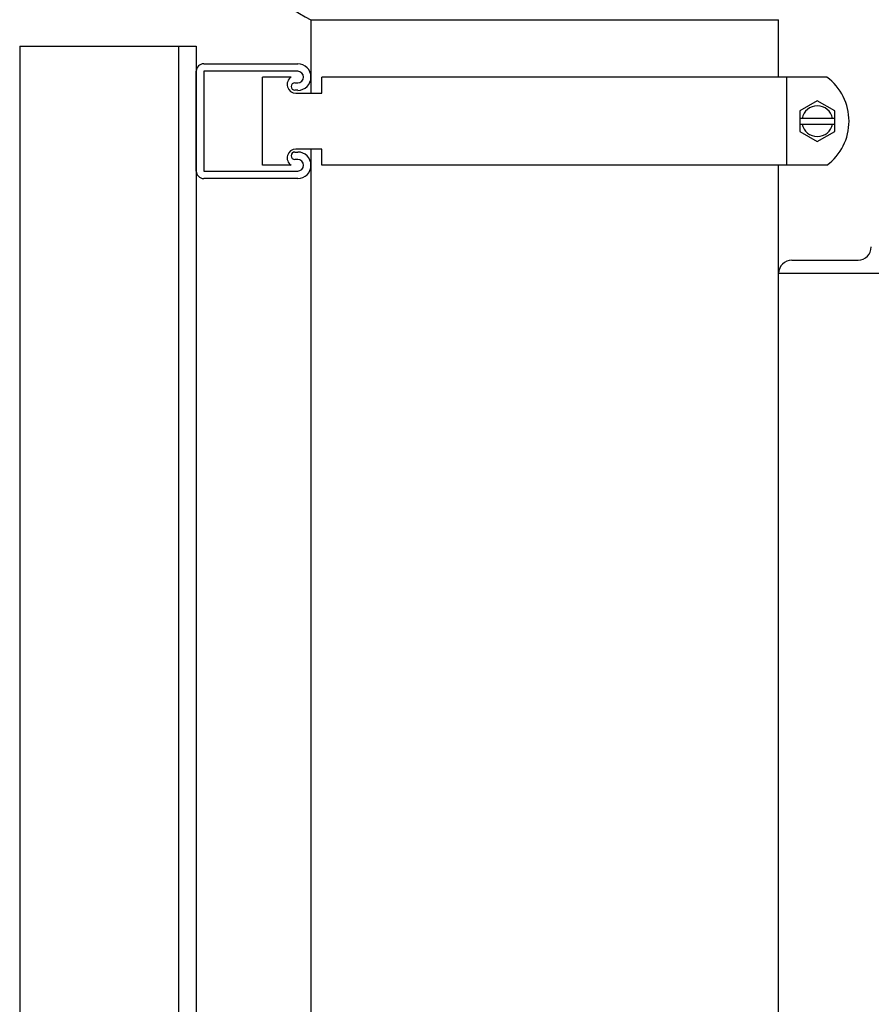
# Model space of a CAD drawing. Units: inches. Extents: x -2 to 213, y -2 to 165.
# Drawn here: x 46 to 58, y 51 to 65 of the extents above; entities that cross this region are included whole.
import ezdxf

# ---------------------------------------------------------------- set-up
doc = ezdxf.new("R2010")
doc.units = ezdxf.units.IN
doc.header["$MEASUREMENT"] = 0
doc.header["$PDSIZE"] = -1
doc.layers.add('DIMENSIONS', color=7, linetype='Continuous')
doc.dimstyles.get("Standard").update_dxf_attribs({"dimtxt": 0.18, "dimasz": 0.18, "dimexe": 0.18, "dimexo": 0.0625, "dimgap": 0.09, "dimtad": 0, "dimtih": 1, "dimtoh": 1, "dimdec": 4, "dimzin": 0, "dimdsep": 46, "dimtxsty": 'Standard', "dimcen": 0.09, "dimadec": 0, "dimazin": 0, "dimtfac": 1, "dimtdec": 4, "dimtofl": 0, "dimtmove": 0, "dimatfit": 3, "dimfxl": 0, "dimtolj": 1, "dimtzin": 0, "dimarcsym": 0})

# ---------------------------------------------------------------- blocks, each defined once
blk = doc.blocks.new('_D_3')
at = {"layer": 'Defpoints', "color": 0}
for p in [(54.68, 76.5), (77.604, 76.5), (60.055, 27.384)]:
    blk.add_point(p, dxfattribs=at)
at = {"layer": 'DIMENSIONS', "color": 0, "lineweight": -2}
for p, q in [((55.18, 76.5), (78.854, 76.5)), ((77.604, 75.2), (77.604, 53.167)), ((77.604, 28.684), (77.604, 50.717)), ((60.555, 27.384), (78.854, 27.384))]:
    blk.add_line(p, q, dxfattribs=at)
at = {"layer": 'DIMENSIONS', "color": 0}
for points in [[(77.821, 75.2), (77.388, 75.2), (77.604, 76.5)], [(77.388, 28.684), (77.821, 28.684), (77.604, 27.384)]]:
    blk.add_solid(points, dxfattribs=at)
at = {"layer": 'DIMENSIONS', "color": 0, "insert": (77.604, 52.567), "char_height": 1.25, "attachment_point": 2}
blk.add_mtext('\\A1;(49.12)', dxfattribs=at)

msp = doc.modelspace()

# ---------------------------------------------------------------- linework, layer by layer
at = {"color": 7, "linetype": 'Continuous', "lineweight": 25}
for p, q in [((50.18, 65.009), (50.18, 63.966)), ((50.18, 65.009), (56.805, 65.009)), ((56.805, 64.196), (56.805, 65.009)), ((46.055, 64.634), (46.055, 44.121)), ((46.055, 64.634), (46.242, 64.634)), ((46.242, 64.634), (48.118, 64.634)), ((48.118, 64.634), (48.305, 64.634)), ((48.305, 64.634), (48.305, 30.384)), ((48.305, 64.634), (48.492, 64.634)), ((48.492, 64.634), (48.555, 64.634)), ((48.555, 64.634), (48.555, 30.384)), ((48.661, 64.384), (49.993, 64.384)), ((48.555, 62.865), (48.555, 64.278)), ((48.661, 64.278), (48.661, 62.865)), ((49.993, 64.278), (48.661, 64.278)), ((49.9, 64.196), (49.493, 64.196)), ((49.493, 62.946), (49.493, 64.196)), ((50.333, 63.966), (50.333, 64.196)), ((53.493, 64.196), (50.333, 64.196)), ((56.921, 64.196), (53.493, 64.196)), ((56.921, 62.946), (56.921, 64.196)), ((57.49, 64.196), (56.921, 64.196)), ((49.952, 64.115), (49.993, 64.115)), ((49.993, 64.009), (49.952, 64.009)), ((49.968, 63.966), (50.333, 63.966)), ((57.353, 63.86), (57.103, 63.716)), ((57.603, 63.716), (57.353, 63.86)), ((57.103, 63.716), (57.103, 63.611)), ((57.603, 63.611), (57.603, 63.716)), ((57.139, 63.611), (57.103, 63.611)), ((57.103, 63.611), (57.103, 63.531)), ((57.103, 63.531), (57.103, 63.427)), ((57.103, 63.531), (57.139, 63.531)), ((57.567, 63.611), (57.139, 63.611)), ((57.139, 63.531), (57.567, 63.531)), ((57.603, 63.611), (57.567, 63.611)), ((57.567, 63.531), (57.603, 63.531)), ((57.603, 63.531), (57.603, 63.611)), ((57.603, 63.427), (57.603, 63.531)), ((57.103, 63.427), (57.353, 63.283)), ((57.353, 63.283), (57.603, 63.427)), ((49.952, 63.134), (49.993, 63.134)), ((50.333, 63.176), (49.968, 63.176)), ((50.18, 63.176), (50.18, 48.259)), ((50.333, 62.946), (50.333, 63.176)), ((49.9, 62.946), (49.493, 62.946)), ((49.993, 63.028), (49.952, 63.028)), ((53.493, 62.946), (50.333, 62.946)), ((56.921, 62.946), (53.493, 62.946)), ((56.805, 61.415), (56.805, 62.946)), ((57.49, 62.946), (56.921, 62.946)), ((48.661, 62.865), (49.993, 62.865)), ((49.993, 62.759), (48.661, 62.759)), ((56.992, 61.603), (57.93, 61.603)), ((56.805, 48.603), (56.805, 61.415)), ((58.305, 61.415), (56.805, 61.415)), ((56.805, 61.415), (56.805, 61.415))]:
    msp.add_line(p, q, dxfattribs=at)
for centre, radius, start, end in [((52.743, 69.875), 5.5, 226.9971, 242.2309), ((48.661, 64.278), 0.106, 90, 180), ((49.993, 64.196), 0.188, 270, 90), ((49.968, 64.091), 0.125, 122.8599, 270), ((49.993, 64.196), 0.0815, 270, 90), ((57.021, 63.571), 0.781, 306.8699, 53.1301), ((49.952, 64.062), 0.053, 90, 270), ((57.353, 63.571), 0.218, 10.5975, 169.4025), ((57.353, 63.571), 0.218, 190.5975, 349.4025), ((49.968, 63.051), 0.125, 90, 237.1401), ((49.952, 63.081), 0.053, 90, 270), ((49.993, 62.946), 0.188, 270, 90), ((49.993, 62.946), 0.0815, 270, 90), ((48.661, 62.865), 0.106, 180, 270), ((57.93, 61.79), 0.187, 270, 0), ((56.992, 61.415), 0.187, 90, 180)]:
    msp.add_arc(centre, radius, start, end, dxfattribs=at)

# ---------------------------------------------------------------- dimensions: what is measured, and where the dimension line sits
at = {"layer": 'DIMENSIONS'}
dim = msp.add_linear_dim(base=(77.604, 76.5), p1=(60.055, 27.384), p2=(54.68, 76.5), angle=90, text='(<>)', dimstyle='Standard', override={"dimscale": 10, "dimtxt": 0.125, "dimasz": 0.13, "dimexe": 0.125, "dimexo": 0.05, "dimgap": 0.06, "dimdec": 2, "dimadec": 2, "dimtdec": 2}, dxfattribs=at)
dim.commit()
dim.dimension.update_dxf_attribs({"geometry": '_D_3', "text_midpoint": (77.604, 51.942), "dimtype": 160})

doc.saveas('drawing.dxf')
